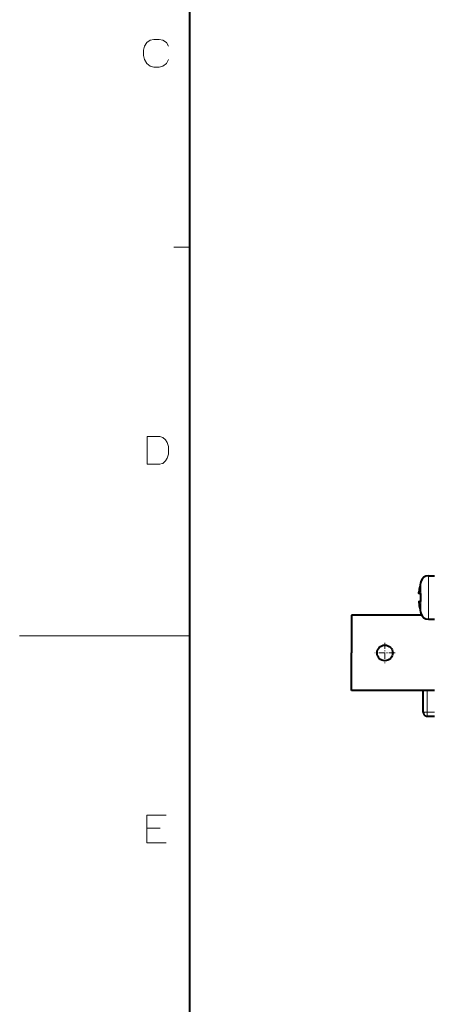
# Model space of a CAD drawing. Extents: x 4 to 595, y -67 to 418.
# Drawn here: x 4 to 56, y 163 to 288 of the extents above; entities that cross this region are included whole.
import ezdxf

# ---------------------------------------------------------------- set-up
doc = ezdxf.new("R2010")
doc.units = 0
doc.linetypes.add('DASHDOT', pattern=[18.5, 12, -3, 0.5, -3])

msp = doc.modelspace()

# ---------------------------------------------------------------- linework, layer by layer
at = {"color": 7, "lineweight": 40}
msp.add_line((25, 406.5), (25, 13.5), dxfattribs=at)
at = {"color": 7, "lineweight": 13, "ltscale": 0.05}
msp.add_line((25, 259.125), (23, 259.125), dxfattribs=at)
at = {"color": 7, "lineweight": 40, "ltscale": 0.000464}
for p, q in [((54.236259, 216.68808), (54.217712, 216.68808)), ((54.217712, 212.988083), (54.236259, 212.988083))]:
    msp.add_line(p, q, dxfattribs=at)
at = {"color": 7, "lineweight": 13, "ltscale": 0.051041}
msp.add_line((54.273186, 216.879745), (54.273186, 214.838089), dxfattribs=at)
at = {"color": 7, "lineweight": 13, "ltscale": 0.06875}
for p, q in [((55.229706, 217.588089), (55.229706, 214.838089)), ((55.229706, 212.088089), (55.229706, 214.838089)), ((55.068825, 200.338135), (55.068825, 203.088135))]:
    msp.add_line(p, q, dxfattribs=at)
at = {"color": 7, "lineweight": 40, "ltscale": 0.018478}
for p, q in [((55.229706, 217.588089), (55.968826, 217.588089)), ((55.229706, 212.088089), (55.968826, 212.088089))]:
    msp.add_line(p, q, dxfattribs=at)
at = {"color": 7, "lineweight": 40, "ltscale": 0.005089}
for p, q in [((54.236259, 215.338089), (54.032692, 215.338089)), ((54.032692, 214.338089), (54.236259, 214.338089))]:
    msp.add_line(p, q, dxfattribs=at)
at = {"color": 7, "lineweight": 13, "ltscale": 0.051042}
msp.add_line((54.273186, 212.796417), (54.273186, 214.838089), dxfattribs=at)
at = {"color": 7, "lineweight": 40, "ltscale": 0.11875}
for p in [(45.468826, 212.588135), (45.468826, 203.088135)]:
    msp.add_line(p, (45.468826, 207.838135), dxfattribs=at)
at = {"color": 7, "lineweight": 40, "ltscale": 0.222371}
msp.add_line((54.363647, 212.588135), (45.468826, 212.588135), dxfattribs=at)
at = {"color": 7, "lineweight": 13}
msp.add_line((25, 210), (3.5, 210), dxfattribs=at)
at = {"color": 7, "linetype": 'DASHDOT', "lineweight": 13, "ltscale": 0.06435}
for p, q in [((49.708824, 209.125137), (49.708824, 206.551132)), ((50.995827, 207.838135), (48.421829, 207.838135))]:
    msp.add_line(p, q, dxfattribs=at)
at = {"color": 7, "lineweight": 40, "ltscale": 0.2625}
msp.add_line((55.968819, 203.088135), (45.468826, 203.088135), dxfattribs=at)
at = {"color": 7, "lineweight": 40, "ltscale": 0.06875}
msp.add_line((54.568825, 200.338135), (54.568825, 203.088135), dxfattribs=at)
at = {"color": 7, "lineweight": 13, "ltscale": 0.0125}
msp.add_line((54.568825, 200.338135), (55.068825, 200.338135), dxfattribs=at)
at = {"color": 7, "lineweight": 13, "ltscale": 0.008839}
msp.add_line((55.068825, 199.984573), (55.068825, 200.338135), dxfattribs=at)
at = {"color": 7, "lineweight": 13, "ltscale": 0.0225}
msp.add_line((55.068825, 200.338135), (55.968811, 200.338135), dxfattribs=at)
at = {"color": 7, "lineweight": 40, "ltscale": 0.000972}
msp.add_line((54.765465, 199.940674), (54.797272, 199.918304), dxfattribs=at)
at = {"color": 7, "lineweight": 13, "ltscale": 0.003661}
msp.add_line((55.068825, 199.838135), (55.068825, 199.984573), dxfattribs=at)
at = {"color": 7, "lineweight": 40, "ltscale": 0.0225}
msp.add_line((55.068825, 199.838135), (55.968811, 199.838135), dxfattribs=at)
at = {"color": 7, "lineweight": 13}
for points in [[(19.299683, 284.522583), (19.58194, 284.974182)], [(19.58194, 284.974182), (20.033552, 285.256439)], [(20.485167, 285.369354), (20.033552, 285.256439)], [(20.485167, 285.369354), (21.162586, 285.369354)], [(21.162586, 285.369354), (21.614199, 285.256439), (22.065811, 284.974182), (22.348068, 284.522583)], [(19.299683, 284.522583), (19.186779, 284.014526)], [(19.186779, 283.337097), (19.186779, 284.014526)], [(19.186779, 283.337097), (19.299683, 282.829041)], [(19.299683, 282.829041), (19.58194, 282.320953)], [(21.162586, 281.869354), (21.614199, 281.982269), (22.065811, 282.320953), (22.348068, 282.829041)], [(19.58194, 282.320953), (20.033552, 281.982269)], [(20.033552, 281.982269), (20.485167, 281.869354)], [(21.162586, 281.869354), (20.485167, 281.869354)], [(21.215633, 235.16571), (19.634989, 235.16571), (19.634989, 231.66571)], [(21.215633, 235.16571), (21.610794, 235.052811), (21.949505, 234.770554), (22.17531, 234.431839), (22.344666, 233.923782)], [(22.344666, 232.964096), (22.344666, 233.923782)], [(21.159182, 231.66571), (21.610794, 231.77861), (21.949505, 232.117325), (22.17531, 232.456039), (22.344666, 232.964096)], [(19.634989, 231.66571), (21.215633, 231.66571)], [(19.573164, 187.346619), (22.057035, 187.346619)], [(19.573164, 187.346619), (19.573164, 183.846619), (22.057035, 183.846619)], [(21.266712, 185.709518), (19.573164, 185.709518)]]:
    msp.add_lwpolyline(points, dxfattribs=at)
at = {"color": 7, "lineweight": 40}
for points in [[(54.032692, 215.338089), (54.031158, 215.338394), (54.028618, 215.340469), (54.026588, 215.343887), (54.023506, 215.353546), (54.019493, 215.385132), (54.019417, 215.474121), (54.032692, 215.638077)], [(54.032692, 215.638077), (54.022263, 215.525818), (54.022362, 215.359314), (54.025635, 215.34613), (54.027847, 215.341522), (54.029709, 215.33931), (54.0308, 215.338562), (54.032692, 215.338089)], [(54.032692, 214.338089), (54.031158, 214.337769), (54.028618, 214.335693), (54.026588, 214.332275), (54.023506, 214.322617), (54.019493, 214.291031), (54.019417, 214.202042), (54.032692, 214.038086)]]:
    msp.add_lwpolyline(points, dxfattribs=at)
msp.add_circle((49.708824, 207.838135), 0.99, dxfattribs=at)
for centre, radius, start, end in [((60.968826, 214.838089), 6.98212, 164.635276, 173.420689), ((60.968826, 214.838089), 7, 163.042244, 164.675492), ((55.229706, 216.588089), 1, 90.000003, 163.042244), ((60.968826, 214.838089), 6.75111, 175.752679, 184.247321), ((60.968826, 214.838089), 6.75111, 175.752679, 184.247321), ((54.64386, 214.240143), 0.625929, 171.91496, 186.417805), ((60.968826, 214.838089), 6.98212, 186.579311, 195.364724), ((60.968826, 214.838089), 7, 195.324508, 196.957756), ((55.229706, 213.088089), 1, 196.957756, 269.999997), ((55.068825, 200.338135), 0.5, 180.000005, 202.500004), ((55.105309, 200.356766), 0.540784, 202.845202, 213.244383), ((55.068825, 200.338135), 0.5, 213.749995, 225), ((55.073441, 200.343674), 0.507189, 225.074531, 232.613229), ((55.073143, 200.346268), 0.509173, 237.193554, 247.244806), ((55.071388, 200.346573), 0.508777, 247.596752, 258.652021), ((55.068932, 200.339249), 0.50111, 258.763312, 269.988311)]:
    msp.add_arc(centre, radius, start, end, dxfattribs=at)

doc.saveas('drawing.dxf')
